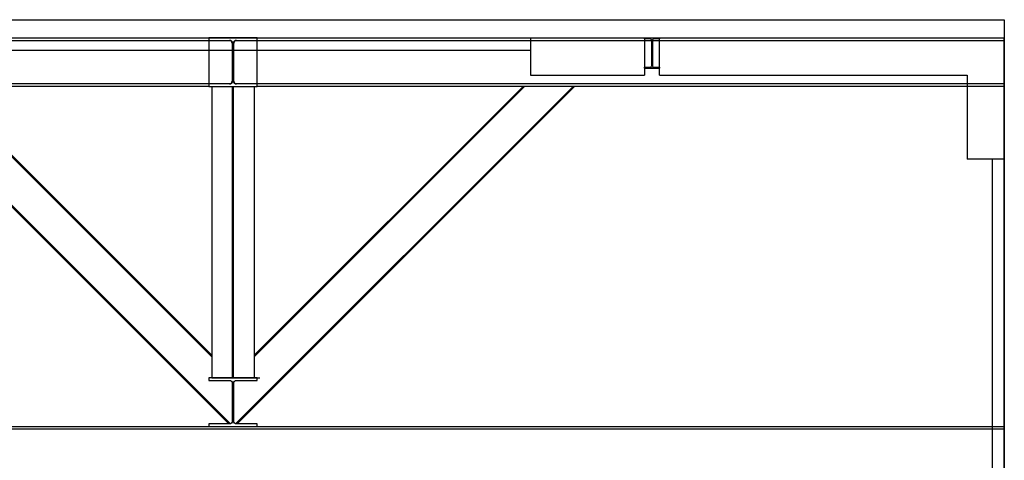
# Model space of a CAD drawing. Units: millimetres. Extents: x -1153402 to -508982, y -25440 to 279567.
# Drawn here: x -888351 to -880245, y 255862 to 259491 of the extents above; entities that cross this region are included whole.
import ezdxf

# ---------------------------------------------------------------- set-up
doc = ezdxf.new("R2010")
doc.units = ezdxf.units.MM

msp = doc.modelspace()

# ---------------------------------------------------------------- linework, layer by layer
for p, q in [((-893050.9, 259490.7), (-882744.9, 259490.7)), ((-882744.9, 259490.7), (-880244.9, 259490.7)), ((-880244.9, 259490.7), (-880244.9, 241290.7)), ((-893044.9, 259340.7), (-880244.9, 259340.7)), ((-892294.9, 259340.7), (-886794.9, 259340.7)), ((-892294.9, 259319.7), (-886794.9, 259319.7)), ((-886394.9, 259340.7), (-886794.9, 259340.7)), ((-886794.9, 259340.7), (-886794.9, 259319.7)), ((-886794.9, 259330.2), (-886794.9, 258940.7)), ((-886794.9, 259319.7), (-886623.4, 259319.7)), ((-886566.4, 259319.7), (-886394.9, 259319.7)), ((-886394.9, 259340.7), (-880244.9, 259340.7)), ((-886394.9, 259319.7), (-886394.9, 259340.7)), ((-886394.9, 258940.7), (-886394.9, 259340.7)), ((-886394.9, 259319.7), (-880244.9, 259319.7)), ((-884145, 259340.7), (-884145, 259034.7)), ((-883207.4, 259340.7), (-883207.4, 259034.7)), ((-883082.4, 259034.7), (-883082.4, 259340.7)), ((-880244.9, 241490.7), (-880244.9, 259340.7)), ((-889541.9, 259240.7), (-886601.4, 259240.7)), ((-886601.4, 259297.7), (-886601.4, 258983.7)), ((-886588.4, 258983.7), (-886588.4, 259297.7)), ((-886588.4, 259240.7), (-884145, 259240.7)), ((-883207.4, 259090.7), (-883082.4, 259090.7)), ((-884145, 259034.7), (-883207.4, 259034.7)), ((-883082.4, 259034.7), (-880550.9, 259034.7)), ((-880550.9, 259034.7), (-880550.9, 258340.7)), ((-886794.9, 258961.7), (-892294.9, 258961.7)), ((-886794.9, 258940.7), (-892294.9, 258940.7)), ((-886628.1, 256161.7), (-889407.1, 258940.7)), ((-886616.5, 256162.9), (-889394.3, 258940.7)), ((-886769.9, 256715.1), (-888995.5, 258940.7)), ((-886769.9, 256727.9), (-888982.8, 258940.7)), ((-886623.4, 258961.7), (-886794.9, 258961.7)), ((-886794.9, 258961.7), (-886794.9, 258940.7)), ((-886794.9, 258940.7), (-886394.9, 258940.7)), ((-886769.9, 258940.7), (-886769.9, 256540.7)), ((-886769.9, 258940.7), (-886419.9, 258940.7)), ((-886599.9, 256540.7), (-886599.9, 258940.7)), ((-886589.9, 256540.7), (-886589.9, 258940.7)), ((-886573.4, 256162.9), (-883795.5, 258940.7)), ((-886394.9, 258961.7), (-886566.4, 258961.7)), ((-886561.8, 256161.7), (-883782.8, 258940.7)), ((-886419.9, 256727.9), (-884207.1, 258940.7)), ((-886419.9, 256715.1), (-884194.3, 258940.7)), ((-886419.9, 258940.7), (-886419.9, 256540.7)), ((-880244.9, 258961.7), (-886394.9, 258961.7)), ((-886394.9, 258940.7), (-886394.9, 258961.7)), ((-880244.9, 258940.7), (-886394.9, 258940.7)), ((-880244.9, 258340.7), (-880550.9, 258340.7)), ((-880344.9, 258340.7), (-880344.9, 250490.7)), ((-886769.9, 256540.7), (-886419.9, 256540.7)), ((-886419.9, 256540.7), (-886384.7, 256540.7)), ((-886394.9, 256540.7), (-886374.5, 256540.7)), ((-892994.9, 256140.7), (-880244.9, 256140.7)), ((-892994.9, 256119.7), (-880244.9, 256119.7))]:
    msp.add_line(p, q)
for points in [[(-886623.4, 259319.7, -0.414214), (-886601.4, 259297.7), (-886601.4, 258983.7, -0.414214), (-886623.4, 258961.7), (-886794.9, 258961.7), (-886794.9, 258940.7), (-886394.9, 258940.7), (-886394.9, 258961.7), (-886566.4, 258961.7, -0.414214), (-886588.4, 258983.7), (-886588.4, 259297.7, -0.414214), (-886566.4, 259319.7), (-886394.9, 259319.7), (-886394.9, 259340.7), (-886794.9, 259340.7), (-886794.9, 259319.7)], [(-883129.9, 259331.7, 0.414214), (-883141.9, 259319.7), (-883141.9, 259111.7, 0.414214), (-883129.9, 259099.7), (-883082.4, 259099.7), (-883082.4, 259090.7), (-883207.4, 259090.7), (-883207.4, 259099.7), (-883159.9, 259099.7, 0.414214), (-883147.9, 259111.7), (-883147.9, 259319.7, 0.414214), (-883159.9, 259331.7), (-883207.4, 259331.7), (-883207.4, 259340.7), (-883082.4, 259340.7), (-883082.4, 259331.7)], [(-886623.4, 256519.7, -0.414214), (-886601.4, 256497.7), (-886601.4, 256183.7, -0.414214), (-886623.4, 256161.7), (-886794.9, 256161.7), (-886794.9, 256140.7), (-886394.9, 256140.7), (-886394.9, 256161.7), (-886566.4, 256161.7, -0.414214), (-886588.4, 256183.7), (-886588.4, 256497.7, -0.414214), (-886566.4, 256519.7), (-886394.9, 256519.7), (-886394.9, 256540.7), (-886794.9, 256540.7), (-886794.9, 256519.7)]]:
    msp.add_lwpolyline(points, format="xyb", close=True)
for centre, start, end in [((-886623.4, 259297.7), 0, 90), ((-886566.4, 259297.7), 90, 180), ((-886623.4, 258983.7), 270, 0), ((-886566.4, 258983.7), 180, 270)]:
    msp.add_arc(centre, 22, start, end)

doc.saveas('drawing.dxf')
